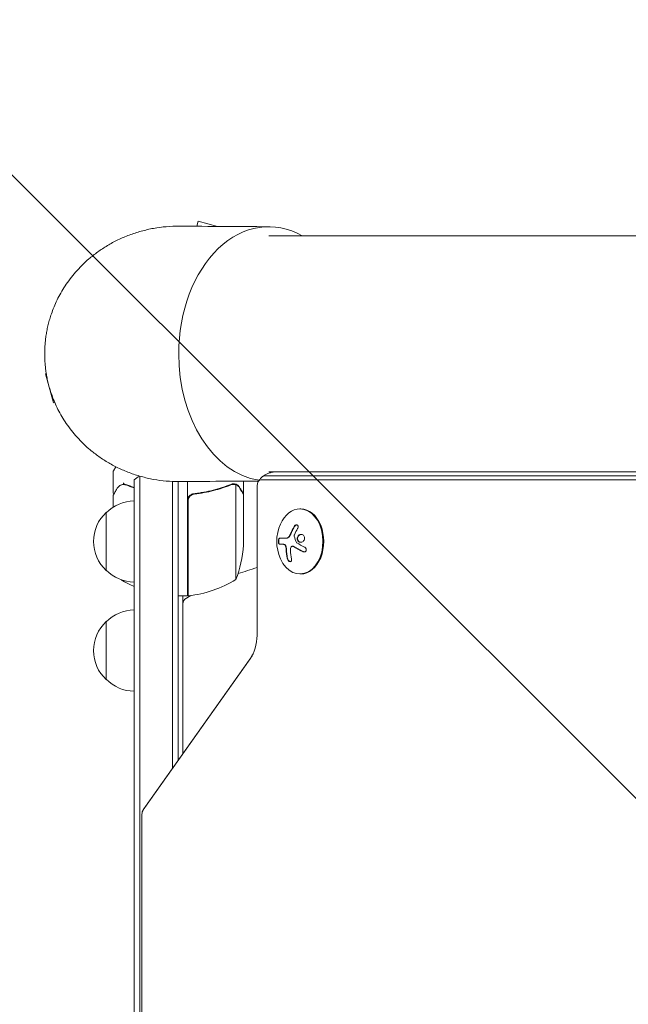
# Model space of a CAD drawing. Units: millimetres. Extents: x -4940 to 4471, y -3980 to 4654.
# Drawn here: x -68 to 194, y 802 to 1226 of the extents above; entities that cross this region are included whole.
import ezdxf

# ---------------------------------------------------------------- set-up
doc = ezdxf.new("R2010")
doc.units = ezdxf.units.MM
doc.header["$LTSCALE"] = 20
doc.linetypes.add('HIDDEN', pattern=[9.525, 6.35, -3.175])
for name, color, linetype in [('2d', 230, 'Continuous'), ('AS-Free_Space', 31, 'HIDDEN'), ('AS-Free_Space_Hatch', 31, 'HIDDEN')]:
    doc.layers.add(name, color=color, linetype=linetype)

msp = doc.modelspace()

# ---------------------------------------------------------------- hatches: boundary and pattern name
at = {"layer": 'AS-Free_Space_Hatch'}
h = msp.add_hatch(dxfattribs=at)
h.set_pattern_fill('ANSI31', color=256, scale=100)
h.set_pattern_definition([(315, (-1546, 3980), (224.506, 224.506), [])])
edge = h.paths.add_edge_path()
edge.add_line((1541, 3133.45), (1541, 1248.61))
edge.add_arc((1563.02, 248.85), 1000, 30, 91.26174, ccw=False)
edge.add_line((2429.05, 748.85), (3610.55, -1297.57))
edge.add_arc((2788.96, -1791.72), 958.74, -62.47562, 31.02517, ccw=False)
edge.add_arc((2717.23, -1833.13), 958.74, 208.97483, 302.47562, ccw=False)
edge.add_line((1878.49, -2297.57), (696.99, -251.15))
edge.add_arc((1563.02, 248.85), 1000, 189.55618, 210, ccw=False)
edge.add_arc((541, 1082.19), 1000, 180, 272.05716, ccw=False)
edge.add_line((-459, 1082.19), (-459, 3133.45))
edge.add_arc((541, 3133.45), 1000, 0, 180, ccw=False)
h.paths.add_polyline_path([(-4506, 3980), (-1546, 3980), (-1546, -3980), (-4506, -3980)])

# ---------------------------------------------------------------- linework, layer by layer
at = {"layer": '2d', "lineweight": 0}
for p, q in [((7.99, 1136.95), (8.58, 1139.13)), ((16.92, 1136.89), (8.58, 1139.13)), ((1043.11, 1132.8), (38.89, 1132.8)), ((-56.81, 1073.51), (-57.13, 1073.42)), ((-57.13, 1073.42), (-53.76, 1060.87)), ((-53.16, 1061.03), (-53.76, 1060.87)), ((-28, 1022.2), (-28, 1031.37)), ((-27.93, 1031.62), (-26.91, 1033.39)), ((517.67, 1031.2), (38.89, 1031.2)), ((-19, 54.19), (-19, 1027.81)), ((-16.5, 52.69), (-16.5, 1029.31)), ((-2.5, 1027.05), (-2.5, 903.43)), ((0, 906.97), (0, 1027)), ((4, 977.75), (4, 1027.02)), ((28, 1029.46), (28, 1029.46)), ((28, 1021.7), (28, 1027.18)), ((35.71, 1027.81), (517.67, 1027.81)), ((37.48, 1029.47), (517.67, 1029.47)), ((23.78, 1026.01), (23.78, 1026.01)), ((24.75, 984.75), (24.75, 1025.64)), ((33.86, 1025.2), (33.86, 960.76)), ((-28, 1016), (-28, 1021)), ((4.2, 1018.61), (4.2, 977.75)), ((7.8, 1021.7), (6.3, 1021.7)), ((28, 1021.7), (27.88, 1021.7)), ((28, 999.59), (28, 1021.5)), ((-31, 988.7), (-31, 1013.7)), ((52.68, 1015.2), (52.33, 1015.2)), ((43.58, 1002.63), (46.68, 1002.63)), ((45.12, 999.98), (43.57, 999.98)), ((49.13, 999.14), (49.27, 999.14)), ((52.68, 987.2), (52.33, 987.2)), ((4, 977.75), (0, 977.75)), ((2, 909.8), (2, 977.75)), ((3.5, 976.82), (5.34, 977.89)), ((-31, 941.7), (-31, 966.7)), ((30.88, 950.58), (-15.09, 885.56)), ((31.16, 951.03), (-14.82, 886.01)), ((-15.63, 883.71), (-15.63, 588.69))]:
    msp.add_line(p, q, dxfattribs=at)
for centre, radius, start, end in [((-27.5, 1031.37), 0.5, 150, 180), ((-9.5, 1016.2), 15, 118.6246, 129.2965), ((-18.81, 1001.7), 17, 90.6413, 135.8135), ((-19.48, 1001.2), 17, 132.6679, 227.3321), ((-11.33, 1001.2), 18.33, 32.0895, 33.2479), ((60.69, 1001.2), 18.33, 155.8721, 204.1279), ((-21.9, 1002.75), 50, 338.8998, 356.3757), ((-18.81, 1000.7), 17, 224.1865, 269.3587), ((-11.33, 1001.2), 18.33, 326.7521, 327.9105), ((0, 1082), 98, 285.2001, 290.2159), ((-22.31, 986.79), 3, 225.5647, 239.8983), ((1.27, 1027.45), 50, 239.8983, 246.0896), ((5, 987.13), 3, 250.5288, 254.534), ((-1.27, 1027.45), 50, 276.4728, 301.3497), ((5, 974.23), 3, 120, 180), ((4.03, 980.75), 3, 273.1912, 276.4728), ((-18.81, 954.7), 17, 90.6413, 135.8135), ((-19.48, 954.2), 17, 132.6679, 227.3321), ((-18.81, 953.7), 17, 224.1865, 269.3587)]:
    msp.add_arc(centre, radius, start, end, dxfattribs=at)
for centre, major_axis, start_param, end_param in [((38.89, 1082), (0, 54.75), -0.38218, 1.570796), ((38.89, 1082), (0, -54.75), -1.570796, -0.10769), ((35.71, 1025.2), (0, 2.61), 0, 1.570796), ((37.48, 1025.2), (0, 4.27), 0, 0.555826), ((52.33, 1001.2), (0, 14), 0, 1.006154), ((52.33, 1001.2), (0, -14), -1.006154, 3.141593), ((52.68, 1001.2), (0, -14), 0, 3.141593), ((-13.79, 883.71), (0, -2.61), -2.356194, -1.570796)]:
    msp.add_ellipse(centre, major_axis=major_axis, ratio=0.707107, start_param=start_param, end_param=end_param, dxfattribs=at)
at = {"layer": '2d', "lineweight": 0, "extrusion": (0, 0, -1)}
for centre, major_axis, ratio, start_param, end_param in [((61.65, 1000.65), (9.02, 15.89), 0.656223, -1.726025, -1.556574), ((61.3, 1001.06), (4, 17.86), 0.698401, -2.150211, -1.928314), ((23.69, 960.76), (0, -14.39), 0.707107, -1.570796, -0.785398)]:
    msp.add_ellipse(centre, major_axis=major_axis, ratio=ratio, start_param=start_param, end_param=end_param, dxfattribs=at)
at = {"layer": '2d', "lineweight": 0}
for points, weights in [([(0.39, 1137), (-38.16, 1137.25), (-57.5, 1109.64), (-57.5, 1082)], [0.500005675233, 0.498878876677, 0.6655436516, 1]), ([(24.39, 1132.76), (24.39, 1132.76), (24.39, 1132.76), (24.39, 1132.76)], [0.963461764636, 0.963458644328, 0.963455524035, 0.963452403759]), ([(-57.5, 1082), (-57.5, 1054.36), (-38.16, 1026.75), (0.39, 1027)], [1, 0.6655436516, 0.498878876677, 0.500005675233]), ([(24.39, 1031.24), (24.39, 1031.24), (24.39, 1031.24), (24.39, 1031.24)], [0.963452403759, 0.963455524035, 0.963458644328, 0.963461764636]), ([(28, 1021.7), (28, 1021.7), (27.45, 1022.65), (26.38, 1024.51)], [0.983775506511, 0.983775506511, 0.989183671007, 1])]:
    msp.add_rational_spline(points, weights, degree=3, dxfattribs=at)
for points, knots in [([(0.39, 1137), (2.74, 1136.98), (5.09, 1136.97), (14.49, 1136.91), (21.54, 1136.86), (32.09, 1136.79), (35.58, 1136.77), (39.07, 1136.75)], [0, 0, 0, 0, 10, 10, 40, 40, 54.840255, 54.840255, 54.840255, 54.840255]), ([(42.43, 1031.2), (41.88, 1031.2), (41.33, 1031.16), (40.26, 1030.99), (39.75, 1030.86), (38.78, 1030.55), (38.32, 1030.37), (37.5, 1029.96), (37.12, 1029.74), (36.44, 1029.29), (36.15, 1029.05), (35.88, 1028.82)], [3.1415927, 3.1415927, 3.1415927, 3.1415927, 3.2527578, 3.2527578, 3.3639229, 3.3639229, 3.4750881, 3.4750881, 3.5862532, 3.5862532, 3.6974183, 3.6974183, 3.6974183, 3.6974183]), ([(-23.6, 1026.49), (-23.6, 1026.36), (-23.58, 1026.25), (-23.51, 1026.06), (-23.45, 1026), (-23.39, 1025.99)], [-0.0000106927, -0.0000106927, -0.0000106927, -0.0000106927, 0.0003537469, 0.0003537469, 0.0007181865, 0.0007181865, 0.0007181865, 0.0007181865]), ([(34.49, 1027.22), (33.67, 1027.22), (32.84, 1027.21), (24.96, 1027.16), (17.9, 1027.11), (7.36, 1027.05), (3.88, 1027.02), (0.39, 1027)], [6.481173, 6.481173, 6.481173, 6.481173, 10, 10, 40, 40, 54.840255, 54.840255, 54.840255, 54.840255]), ([(35.88, 1028.82), (35.7, 1028.66), (35.52, 1028.49), (35.22, 1028.17), (35.08, 1028.02), (34.84, 1027.72), (34.73, 1027.57), (34.54, 1027.3), (34.46, 1027.17), (34.31, 1026.92), (34.25, 1026.81), (34.2, 1026.7)], [3.6974183, 3.6974183, 3.6974183, 3.6974183, 3.7779732, 3.7779732, 3.8585281, 3.8585281, 3.939083, 3.939083, 4.0196379, 4.0196379, 4.1001928, 4.1001928, 4.1001928, 4.1001928]), ([(-27.65, 1021.73), (-27.65, 1021.73), (-27.66, 1021.73), (-27.71, 1021.75), (-27.76, 1021.77), (-27.85, 1021.84), (-27.88, 1021.88), (-27.95, 1021.97), (-27.97, 1022.02), (-27.99, 1022.11), (-28, 1022.16), (-28, 1022.2)], [0.1511617, 0.1511617, 0.1511617, 0.1511617, 0.1619902, 0.1619902, 0.3245365, 0.3245365, 0.4870626, 0.4870626, 0.6495895, 0.6495895, 0.7820197, 0.7820197, 0.7820197, 0.7820197]), ([(-27.93, 1021.25), (-27.84, 1021.41), (-27.67, 1021.68), (-27.22, 1022.44), (-26.93, 1022.94), (-26.47, 1023.71), (-26.36, 1023.9), (-26.24, 1024.1)], [0, 0, 0, 0, 4.507571, 4.507571, 9.166252, 9.166252, 10.647046, 10.647046, 10.647046, 10.647046]), ([(-26.24, 1024.1), (-25.99, 1024.51), (-25.71, 1024.81), (-25.24, 1025.18), (-25.07, 1025.29), (-24.89, 1025.38)], [0, 0, 0, 0, 2.68096, 2.68096, 4.072421, 4.072421, 4.072421, 4.072421]), ([(-24.72, 1025.46), (-24.59, 1025.51), (-24.43, 1025.56), (-24.06, 1025.65), (-23.85, 1025.69), (-23.63, 1025.72)], [0, 0, 0, 0, 0.798025, 0.798025, 1.557778, 1.557778, 1.557778, 1.557778]), ([(-19, 1024.46), (-19.61, 1024.66), (-20.21, 1024.87), (-21.43, 1025.31), (-22.05, 1025.55), (-22.66, 1025.8)], [0.013137746, 0.013137746, 0.013137746, 0.013137746, 0.015204085, 0.015204085, 0.017376097, 0.017376097, 0.017376097, 0.017376097]), ([(22.66, 1025.8), (20.23, 1024.82), (17.69, 1023.97), (13.69, 1022.95), (12.33, 1022.65), (10.24, 1022.27), (9.53, 1022.15), (8.1, 1021.94), (7.39, 1021.85), (6.67, 1021.77)], [0, 0, 0, 0, 0.00869705, 0.00869705, 0.01304558, 0.01304558, 0.01521984, 0.01521984, 0.01739411, 0.01739411, 0.01739411, 0.01739411]), ([(6.86, 1021.59), (9.73, 1021.91), (12.47, 1022.43), (17.73, 1023.78), (20.25, 1024.61), (22.67, 1025.58)], [0, 0, 0, 0, 0.00859307, 0.00859307, 0.01718614, 0.01718614, 0.01718614, 0.01718614]), ([(23.81, 1025.8), (23.97, 1025.8), (24.13, 1025.78), (24.44, 1025.73), (24.6, 1025.69), (24.75, 1025.64)], [0.001328787, 0.001328787, 0.001328787, 0.001328787, 0.001872455, 0.001872455, 0.002416124, 0.002416124, 0.002416124, 0.002416124]), ([(24.14, 1025.99), (24.34, 1025.97), (24.52, 1025.92), (24.82, 1025.83), (24.94, 1025.78), (25.03, 1025.74)], [0.000526185, 0.000526185, 0.000526185, 0.000526185, 0.001315456, 0.001315456, 0.002104727, 0.002104727, 0.002104727, 0.002104727]), ([(25.03, 1025.74), (25.16, 1025.68), (25.29, 1025.61), (25.48, 1025.49), (25.57, 1025.43), (25.67, 1025.35), (25.72, 1025.3), (25.74, 1025.28), (25.75, 1025.28), (25.76, 1025.27), (25.76, 1025.27), (26.02, 1025.04), (26.22, 1024.79), (26.38, 1024.51)], [0, 0, 0, 0, 0.25, 0.25, 0.375, 0.4375, 0.46875, 0.484375, 0.492188, 0.492188, 0.5, 0.5, 1, 1, 1, 1]), ([(26.38, 1024.3), (26.3, 1024.45), (26.21, 1024.58), (26.02, 1024.81), (25.91, 1024.92), (25.6, 1025.21), (25.37, 1025.36), (25.13, 1025.48)], [0, 0, 0, 0, 0.001089402, 0.001089402, 0.002178803, 0.002178803, 0.004357607, 0.004357607, 0.004357607, 0.004357607]), ([(28, 1021.5), (27.89, 1021.69), (27.69, 1022.04), (27.15, 1022.98), (26.8, 1023.58), (26.38, 1024.3)], [0, 0, 0, 0, 0.00517024, 0.00517024, 0.01034048, 0.01034048, 0.01034048, 0.01034048]), ([(4, 1018.79), (4, 1018.97), (4.02, 1019.15), (4.08, 1019.51), (4.13, 1019.69), (4.27, 1020.03), (4.35, 1020.2), (4.54, 1020.51), (4.65, 1020.66), (4.89, 1020.93), (5.03, 1021.05), (5.31, 1021.27), (5.47, 1021.37), (5.79, 1021.54), (5.96, 1021.61), (6.31, 1021.71), (6.49, 1021.75), (6.67, 1021.77)], [0, 0, 0, 0, 0.000547172, 0.000547172, 0.001094344, 0.001094344, 0.001641516, 0.001641516, 0.002188688, 0.002188688, 0.00273586, 0.00273586, 0.003283032, 0.003283032, 0.003830204, 0.003830204, 0.004377377, 0.004377377, 0.004377377, 0.004377377]), ([(4.37, 1019.61), (4.47, 1019.87), (4.59, 1020.12), (4.84, 1020.46), (4.93, 1020.57), (5.12, 1020.78), (5.23, 1020.87), (5.55, 1021.13), (5.8, 1021.27), (6.31, 1021.49), (6.58, 1021.56), (6.86, 1021.59)], [0.001013661, 0.001013661, 0.001013661, 0.001013661, 0.001852653, 0.001852653, 0.002272148, 0.002272148, 0.002691644, 0.002691644, 0.003530636, 0.003530636, 0.004369628, 0.004369628, 0.004369628, 0.004369628]), ([(50.01, 1007.64), (49.93, 1007.5), (49.85, 1007.36), (49.73, 1007.16), (49.68, 1007.06), (49.61, 1006.95), (49.59, 1006.9), (49.57, 1006.87), (49.56, 1006.86), (49.51, 1006.77), (49.46, 1006.67), (49.39, 1006.55), (49.37, 1006.5), (49.35, 1006.46), (49.34, 1006.45), (49.3, 1006.36), (49.24, 1006.26), (49.18, 1006.14), (49.15, 1006.09), (49.14, 1006.06), (49.13, 1006.04), (49.08, 1005.95), (49.03, 1005.85), (48.97, 1005.73), (48.95, 1005.68), (48.93, 1005.64), (48.92, 1005.63), (48.88, 1005.54), (48.83, 1005.43), (48.77, 1005.31), (48.75, 1005.26), (48.73, 1005.23), (48.73, 1005.21), (48.68, 1005.12), (48.63, 1005.01), (48.58, 1004.89), (48.55, 1004.84), (48.54, 1004.81), (48.54, 1004.79), (48.53, 1004.79), (48.46, 1004.63), (48.4, 1004.49), (48.35, 1004.36)], [0, 0, 0, 0, 0.125, 0.125, 0.1875, 0.21875, 0.234375, 0.234375, 0.25, 0.25, 0.3125, 0.34375, 0.359375, 0.359375, 0.375, 0.375, 0.4375, 0.46875, 0.484375, 0.484375, 0.5, 0.5, 0.5625, 0.59375, 0.609375, 0.609375, 0.625, 0.625, 0.6875, 0.71875, 0.734375, 0.734375, 0.75, 0.75, 0.8125, 0.84375, 0.859375, 0.867187, 0.867187, 0.875, 0.875, 1, 1, 1, 1]), ([(51.35, 1006.8), (51.42, 1006.92), (51.48, 1007.05), (51.52, 1007.18), (51.55, 1007.32), (51.57, 1007.45), (51.56, 1007.58), (51.56, 1007.7), (51.54, 1007.82), (51.49, 1007.93), (51.45, 1008.02), (51.39, 1008.1), (51.32, 1008.17), (51.25, 1008.23), (51.17, 1008.27), (51.08, 1008.3), (50.99, 1008.32), (50.9, 1008.33), (50.8, 1008.32), (50.7, 1008.31), (50.6, 1008.28), (50.5, 1008.23), (50.4, 1008.19), (50.29, 1008.12), (50.2, 1008.04), (50.1, 1007.95), (50.01, 1007.85), (49.93, 1007.74), (49.91, 1007.71), (49.89, 1007.68), (49.87, 1007.64)], [0, 0, 0, 0, 0.117688, 0.117688, 0.117688, 0.23572, 0.23572, 0.23572, 0.348983, 0.348983, 0.348983, 0.453941, 0.453941, 0.453941, 0.55245, 0.55245, 0.55245, 0.649106, 0.649106, 0.649106, 0.748614, 0.748614, 0.748614, 0.85433, 0.85433, 0.85433, 0.967387, 0.967387, 0.967387, 1, 1, 1, 1]), ([(50.96, 1008.32), (50.85, 1008.31), (50.74, 1008.28), (50.52, 1008.18), (50.4, 1008.09), (50.18, 1007.89), (50.09, 1007.77), (50.01, 1007.64)], [0.6441111, 0.6441111, 0.6441111, 0.6441111, 0.75, 0.75, 0.875, 0.875, 1, 1, 1, 1]), ([(43.58, 1002.63), (43.52, 1002.63), (43.45, 1002.6), (43.4, 1002.54), (43.34, 1002.48), (43.28, 1002.4), (43.24, 1002.28), (43.19, 1002.18), (43.15, 1002.04), (43.13, 1001.9), (43.1, 1001.76), (43.08, 1001.62), (43.07, 1001.47), (43.07, 1001.33), (43.07, 1001.19), (43.08, 1001.05), (43.09, 1000.92), (43.1, 1000.79), (43.13, 1000.68), (43.15, 1000.56), (43.18, 1000.45), (43.22, 1000.36), (43.25, 1000.26), (43.3, 1000.17), (43.35, 1000.11), (43.4, 1000.05), (43.45, 1000), (43.51, 999.99), (43.53, 999.98), (43.55, 999.98), (43.57, 999.98)], [0, 0, 0, 0, 0.12144, 0.12144, 0.12144, 0.243283, 0.243283, 0.243283, 0.358856, 0.358856, 0.358856, 0.462986, 0.462986, 0.462986, 0.558085, 0.558085, 0.558085, 0.650496, 0.650496, 0.650496, 0.746429, 0.746429, 0.746429, 0.850305, 0.850305, 0.850305, 0.963913, 0.963913, 0.963913, 1, 1, 1, 1]), ([(43.72, 1002.63), (43.66, 1002.63), (43.59, 1002.6), (43.47, 1002.48), (43.42, 1002.38), (43.32, 1002.15), (43.28, 1002), (43.23, 1001.67), (43.21, 1001.49), (43.21, 1001.12), (43.22, 1000.94), (43.28, 1000.61), (43.31, 1000.46), (43.41, 1000.23), (43.46, 1000.13), (43.58, 1000.01), (43.64, 999.98), (43.71, 999.98)], [0, 0, 0, 0, 0.125, 0.125, 0.25, 0.25, 0.375, 0.375, 0.5, 0.5, 0.625, 0.625, 0.75, 0.75, 0.875, 0.875, 1, 1, 1, 1]), ([(47.92, 1003.53), (47.9, 1003.49), (47.88, 1003.46), (47.84, 1003.39), (47.82, 1003.36), (47.75, 1003.27), (47.7, 1003.21), (47.55, 1003.04), (47.45, 1002.95), (47.23, 1002.79), (47.12, 1002.73), (46.96, 1002.67), (46.9, 1002.66), (46.79, 1002.63), (46.74, 1002.63), (46.68, 1002.63)], [0, 0, 0, 0, 0.0625, 0.0625, 0.125, 0.125, 0.25, 0.25, 0.5, 0.5, 0.75, 0.75, 0.875, 0.875, 1, 1, 1, 1]), ([(48.35, 1004.36), (48.32, 1004.29), (48.29, 1004.23), (48.23, 1004.11), (48.2, 1004.04), (48.11, 1003.87), (48.05, 1003.74), (47.99, 1003.63)], [0, 0, 0, 0, 0.2166442, 0.2166442, 0.4332885, 0.4332885, 0.866577, 0.866577, 0.866577, 0.866577]), ([(49.85, 1003.46), (49.84, 1003.51), (49.83, 1003.56), (49.83, 1003.62), (49.83, 1003.67), (49.84, 1003.73), (49.85, 1003.78), (49.86, 1003.79), (49.86, 1003.8), (49.87, 1003.82)], [0, 0, 0, 0, 0.444984, 0.444984, 0.444984, 0.890124, 0.890124, 0.890124, 1, 1, 1, 1]), ([(54.05, 1003.63), (53.79, 1003.98), (53.39, 1004.19), (52.57, 1004.27), (52.14, 1004.14), (51.47, 1003.6), (51.22, 1003.18), (51.08, 1002.27), (51.19, 1001.79), (51.45, 1001.45)], [0, 0, 0, 0, 0.125, 0.125, 0.25, 0.25, 0.375, 0.375, 0.5, 0.5, 0.5, 0.5]), ([(52.91, 1004.24), (52.88, 1004.24), (52.85, 1004.23), (52.71, 1004.22), (52.61, 1004.2), (52.46, 1004.15), (52.41, 1004.13), (52.31, 1004.09), (52.27, 1004.07), (52.12, 1003.99), (52.03, 1003.94), (51.86, 1003.8), (51.79, 1003.72), (51.64, 1003.55), (51.58, 1003.46), (51.46, 1003.27), (51.42, 1003.16), (51.34, 1002.95), (51.31, 1002.84), (51.26, 1002.5), (51.27, 1002.27), (51.34, 1001.94), (51.38, 1001.83), (51.47, 1001.63), (51.53, 1001.53), (51.59, 1001.45)], [0.14692, 0.14692, 0.14692, 0.14692, 0.15625, 0.15625, 0.1875, 0.1875, 0.203125, 0.203125, 0.21875, 0.21875, 0.25, 0.25, 0.28125, 0.28125, 0.3125, 0.3125, 0.34375, 0.34375, 0.375, 0.375, 0.4375, 0.4375, 0.46875, 0.46875, 0.5, 0.5, 0.5, 0.5]), ([(51.45, 1001.45), (51.7, 1001.1), (52.1, 1000.88), (52.91, 1000.81), (53.34, 1000.94), (54.02, 1001.48), (54.27, 1001.89), (54.42, 1002.81), (54.31, 1003.28), (54.05, 1003.63)], [0.5, 0.5, 0.5, 0.5, 0.625, 0.625, 0.75, 0.75, 0.875, 0.875, 1, 1, 1, 1]), ([(51.59, 1001.45), (51.65, 1001.36), (51.73, 1001.28), (51.88, 1001.14), (51.97, 1001.08), (52.15, 1000.98), (52.25, 1000.94), (52.39, 1000.89), (52.44, 1000.88), (52.54, 1000.86), (52.6, 1000.85), (52.67, 1000.84), (52.69, 1000.84), (52.72, 1000.84)], [0.5, 0.5, 0.5, 0.5, 0.53125, 0.53125, 0.5625, 0.5625, 0.59375, 0.59375, 0.609375, 0.609375, 0.625, 0.625, 0.632412, 0.632412, 0.632412, 0.632412]), ([(45.12, 999.98), (45.14, 999.98), (45.18, 999.98), (45.22, 999.98), (45.24, 999.97), (45.26, 999.97), (45.3, 999.97), (45.34, 999.96), (45.38, 999.96), (45.4, 999.95), (45.42, 999.95), (45.46, 999.94), (45.5, 999.93), (45.54, 999.92), (45.56, 999.91), (45.58, 999.91), (45.65, 999.89), (45.7, 999.87), (45.76, 999.85)], [0, 0, 0, 0, 0.125, 0.1875, 0.1875, 0.25, 0.25, 0.375, 0.4375, 0.4375, 0.5, 0.5, 0.625, 0.6875, 0.6875, 0.75, 0.75, 1, 1, 1, 1]), ([(45.62, 999.85), (45.7, 999.81), (45.78, 999.76), (45.85, 999.68), (45.93, 999.61), (46, 999.51), (46.06, 999.4), (46.12, 999.3), (46.17, 999.17), (46.21, 999.04), (46.24, 998.93), (46.27, 998.8), (46.29, 998.68)], [0, 0, 0, 0, 0.2593, 0.2593, 0.2593, 0.519012, 0.519012, 0.519012, 0.774897, 0.774897, 0.774897, 1, 1, 1, 1]), ([(45.76, 999.85), (45.83, 999.82), (45.91, 999.76), (46.06, 999.62), (46.13, 999.53), (46.25, 999.32), (46.3, 999.2), (46.38, 998.95), (46.41, 998.82), (46.43, 998.68)], [0, 0, 0, 0, 0.25, 0.25, 0.5, 0.5, 0.75, 0.75, 1, 1, 1, 1]), ([(46.43, 998.68), (46.43, 998.64), (46.44, 998.6), (46.45, 998.51), (46.46, 998.47), (46.47, 998.39), (46.47, 998.34), (46.48, 998.26), (46.48, 998.22), (46.49, 998.13), (46.49, 998.09), (46.5, 998.01), (46.5, 997.96), (46.51, 997.84), (46.52, 997.76), (46.52, 997.67)], [0, 0, 0, 0, 0.125, 0.125, 0.25, 0.25, 0.375, 0.375, 0.5, 0.5, 0.625, 0.625, 0.75, 0.75, 1, 1, 1, 1]), ([(46.52, 997.67), (46.52, 997.6), (46.53, 997.49), (46.54, 997.35), (46.54, 997.29), (46.54, 997.25), (46.55, 997.22), (46.55, 997.13), (46.56, 997.02), (46.57, 996.88), (46.58, 996.82), (46.58, 996.78), (46.58, 996.76), (46.59, 996.67), (46.6, 996.55), (46.61, 996.42), (46.62, 996.36), (46.62, 996.32), (46.63, 996.3), (46.64, 996.21), (46.65, 996.09), (46.66, 995.96), (46.67, 995.9), (46.68, 995.86), (46.68, 995.84), (46.69, 995.75), (46.71, 995.64), (46.73, 995.5), (46.73, 995.45), (46.74, 995.41), (46.74, 995.39), (46.76, 995.3), (46.77, 995.18), (46.79, 995.05), (46.8, 994.99), (46.81, 994.96), (46.81, 994.94), (46.87, 994.64), (46.92, 994.34), (46.99, 994.03)], [0, 0, 0, 0, 0.0625, 0.09375, 0.109375, 0.109375, 0.125, 0.125, 0.1875, 0.21875, 0.234375, 0.234375, 0.25, 0.25, 0.3125, 0.34375, 0.359375, 0.359375, 0.375, 0.375, 0.4375, 0.46875, 0.484375, 0.484375, 0.5, 0.5, 0.5625, 0.59375, 0.609375, 0.609375, 0.625, 0.625, 0.6875, 0.71875, 0.734375, 0.734375, 0.75, 0.75, 1, 1, 1, 1]), ([(48.6, 998.85), (48.66, 998.93), (48.73, 999), (48.81, 999.05), (48.89, 999.09), (48.97, 999.12), (49.06, 999.13), (49.15, 999.14), (49.25, 999.13), (49.34, 999.1), (49.41, 999.08), (49.47, 999.05), (49.53, 999.01)], [0, 0, 0, 0, 0.26951, 0.26951, 0.26951, 0.539189, 0.539189, 0.539189, 0.809594, 0.809594, 0.809594, 1, 1, 1, 1]), ([(49.27, 999.14), (49.32, 999.14), (49.37, 999.13), (49.46, 999.11), (49.51, 999.1), (49.59, 999.06), (49.63, 999.04), (49.67, 999.01)], [0.6050512, 0.6050512, 0.6050512, 0.6050512, 0.75, 0.75, 0.875, 0.875, 1, 1, 1, 1]), ([(49.67, 999.01), (49.71, 998.99), (49.77, 998.96), (49.83, 998.92), (49.87, 998.9), (49.89, 998.88), (49.94, 998.85), (50, 998.81), (50.07, 998.77), (50.1, 998.75), (50.12, 998.74), (50.13, 998.74), (50.21, 998.69), (50.29, 998.64), (50.41, 998.57), (50.47, 998.53), (50.54, 998.49), (50.58, 998.47), (50.6, 998.46), (50.61, 998.45), (50.69, 998.4), (50.77, 998.36), (50.89, 998.29), (50.96, 998.25), (51.03, 998.21), (51.06, 998.19), (51.09, 998.18), (51.1, 998.17), (51.19, 998.12), (51.31, 998.06), (51.45, 997.97), (51.53, 997.93), (51.56, 997.91), (51.59, 997.9), (51.6, 997.9), (51.69, 997.85), (51.81, 997.78), (51.96, 997.7), (52.04, 997.66), (52.07, 997.64), (52.1, 997.63), (52.11, 997.62), (52.2, 997.57), (52.33, 997.51), (52.48, 997.43), (52.56, 997.39), (52.59, 997.37), (52.62, 997.36), (52.63, 997.35), (52.72, 997.3), (52.85, 997.24), (53.01, 997.16), (53.08, 997.12), (53.12, 997.1), (53.15, 997.09), (53.34, 996.99), (53.52, 996.9), (53.71, 996.81)], [0, 0, 0, 0, 0.03125, 0.046875, 0.046875, 0.0625, 0.0625, 0.09375, 0.109375, 0.117187, 0.117187, 0.125, 0.125, 0.1875, 0.1875, 0.21875, 0.234375, 0.242187, 0.242187, 0.25, 0.25, 0.3125, 0.3125, 0.34375, 0.359375, 0.367187, 0.367187, 0.375, 0.375, 0.4375, 0.46875, 0.484375, 0.492187, 0.492187, 0.5, 0.5, 0.5625, 0.59375, 0.609375, 0.617187, 0.617187, 0.625, 0.625, 0.6875, 0.71875, 0.734375, 0.742187, 0.742187, 0.75, 0.75, 0.8125, 0.84375, 0.859375, 0.859375, 0.875, 0.875, 1, 1, 1, 1]), ([(51, 1000.57), (50.98, 1000.58), (50.95, 1000.61), (50.93, 1000.63), (50.91, 1000.65), (50.9, 1000.67), (50.89, 1000.7)], [0, 0, 0, 0, 0.541586, 0.541586, 0.541586, 1, 1, 1, 1]), ([(53.57, 996.81), (53.7, 996.75), (53.83, 996.71), (53.97, 996.7), (54.11, 996.68), (54.25, 996.69), (54.39, 996.73), (54.51, 996.76), (54.63, 996.82), (54.73, 996.9), (54.82, 996.98), (54.9, 997.07), (54.95, 997.18), (55.01, 997.27), (55.04, 997.38), (55.06, 997.49), (55.07, 997.6), (55.07, 997.71), (55.05, 997.82), (55.03, 997.93), (54.99, 998.04), (54.94, 998.15), (54.89, 998.26), (54.81, 998.36), (54.73, 998.46), (54.64, 998.56), (54.53, 998.64), (54.42, 998.71), (54.38, 998.73), (54.35, 998.75), (54.32, 998.77)], [0, 0, 0, 0, 0.123267, 0.123267, 0.123267, 0.246944, 0.246944, 0.246944, 0.364412, 0.364412, 0.364412, 0.469764, 0.469764, 0.469764, 0.565076, 0.565076, 0.565076, 0.656937, 0.656937, 0.656937, 0.751946, 0.751946, 0.751946, 0.854928, 0.854928, 0.854928, 0.968152, 0.968152, 0.968152, 1, 1, 1, 1]), ([(53.71, 996.81), (53.84, 996.75), (53.98, 996.71), (54.14, 996.69), (54.15, 996.69), (54.17, 996.69)], [0, 0, 0, 0, 0.125, 0.125, 0.1393227, 0.1393227, 0.1393227, 0.1393227]), ([(46.85, 994.03), (46.88, 993.87), (46.94, 993.71), (47.01, 993.55), (47.08, 993.39), (47.18, 993.23), (47.28, 993.09), (47.38, 992.96), (47.49, 992.84), (47.61, 992.74), (47.71, 992.65), (47.82, 992.58), (47.93, 992.54), (48.03, 992.5), (48.12, 992.49), (48.21, 992.49), (48.29, 992.49), (48.37, 992.52), (48.44, 992.56), (48.51, 992.6), (48.56, 992.67), (48.61, 992.75), (48.65, 992.84), (48.68, 992.94), (48.7, 993.06), (48.72, 993.19), (48.71, 993.33), (48.69, 993.48), (48.69, 993.53), (48.68, 993.57), (48.67, 993.62)], [0, 0, 0, 0, 0.120796, 0.120796, 0.120796, 0.242046, 0.242046, 0.242046, 0.356333, 0.356333, 0.356333, 0.459168, 0.459168, 0.459168, 0.553739, 0.553739, 0.553739, 0.646543, 0.646543, 0.646543, 0.743592, 0.743592, 0.743592, 0.848997, 0.848997, 0.848997, 0.964083, 0.964083, 0.964083, 1, 1, 1, 1]), ([(46.99, 994.03), (47.02, 993.87), (47.08, 993.7), (47.24, 993.37), (47.33, 993.2), (47.55, 992.92), (47.68, 992.79), (47.94, 992.6), (48.07, 992.53), (48.21, 992.5), (48.23, 992.5), (48.25, 992.49)], [0, 0, 0, 0, 0.125, 0.125, 0.25, 0.25, 0.375, 0.375, 0.5, 0.5, 0.520497, 0.520497, 0.520497, 0.520497]), ([(32.02, 952.49), (31.96, 952.37), (31.9, 952.26), (31.79, 952.05), (31.73, 951.94), (31.61, 951.74), (31.56, 951.64), (31.44, 951.46), (31.38, 951.37), (31.27, 951.19), (31.21, 951.11), (31.16, 951.03)], [5.3245851, 5.3245851, 5.3245851, 5.3245851, 5.3592255, 5.3592255, 5.3938659, 5.3938659, 5.4285063, 5.4285063, 5.4631467, 5.4631467, 5.4977871, 5.4977871, 5.4977871, 5.4977871]), ([(-14.82, 886.01), (-14.86, 885.95), (-14.9, 885.89), (-14.98, 885.78), (-15.01, 885.72), (-15.08, 885.61), (-15.11, 885.56), (-15.17, 885.46), (-15.2, 885.41), (-15.25, 885.31), (-15.27, 885.26), (-15.3, 885.21)], [3.9269908, 3.9269908, 3.9269908, 3.9269908, 3.9616312, 3.9616312, 3.9962716, 3.9962716, 4.030912, 4.030912, 4.0655524, 4.0655524, 4.1001928, 4.1001928, 4.1001928, 4.1001928])]:
    msp.add_open_spline(points, degree=3, knots=knots, dxfattribs=at)
for points in [[(-24.89, 1025.38), (-24.84, 1025.41), (-24.78, 1025.44), (-24.72, 1025.46)], [(-23.63, 1025.72), (-23.62, 1025.72), (-23.61, 1025.73), (-23.61, 1025.73)], [(-23.61, 1025.73), (-23.55, 1025.73), (-23.48, 1025.74), (-23.42, 1025.75)], [(-23.42, 1025.75), (-23.34, 1025.76), (-23.26, 1025.76), (-23.19, 1025.74)], [(-23.37, 1025.98), (-23.38, 1025.99), (-23.39, 1025.99), (-23.39, 1025.99)], [(-22.66, 1025.8), (-22.89, 1025.89), (-23.13, 1025.95), (-23.37, 1025.98)], [(-23.19, 1025.74), (-23.11, 1025.72), (-23.04, 1025.71), (-22.97, 1025.69)], [(-22.97, 1025.69), (-22.86, 1025.66), (-22.77, 1025.62), (-22.67, 1025.58)], [(-22.67, 1025.58), (-21.47, 1025.1), (-20.25, 1024.66), (-19, 1024.24)], [(22.66, 1025.8), (23, 1025.93), (23.35, 1026), (23.71, 1026.01)], [(22.67, 1025.58), (23.03, 1025.73), (23.41, 1025.8), (23.79, 1025.8)], [(23.71, 1026.01), (23.73, 1026.01), (23.76, 1026.01), (23.78, 1026.01)], [(24.14, 1025.99), (24.03, 1026), (23.91, 1026.01), (23.78, 1026.01)], [(23.81, 1025.8), (23.81, 1025.8), (23.8, 1025.8), (23.79, 1025.8)], [(23.79, 1025.8), (23.79, 1025.8), (23.79, 1025.8), (23.79, 1025.8)], [(24.75, 1025.64), (24.88, 1025.6), (25.01, 1025.54), (25.13, 1025.48)], [(-27.93, 1021.25), (-27.98, 1021.18), (-28, 1021.09), (-28, 1021)], [(-28, 1021), (-28, 1021), (-28, 1021), (-28, 1021)], [(-27.57, 1021.71), (-27.57, 1021.71), (-27.57, 1021.71), (-27.57, 1021.71)], [(4.37, 1019.61), (4.26, 1019.28), (4.2, 1018.95), (4.2, 1018.61)], [(49.87, 1007.64), (49.24, 1006.58), (48.68, 1005.48), (48.2, 1004.36)], [(47.78, 1003.53), (47.45, 1002.97), (46.98, 1002.63), (46.54, 1002.63)], [(47.84, 1003.63), (47.82, 1003.6), (47.8, 1003.56), (47.78, 1003.53)], [(48.2, 1004.36), (48.1, 1004.1), (47.98, 1003.86), (47.84, 1003.63)], [(47.99, 1003.63), (47.97, 1003.6), (47.94, 1003.56), (47.92, 1003.53)], [(50.89, 1000.7), (50.48, 1001.62), (50.14, 1002.54), (49.85, 1003.46)], [(49.87, 1003.82), (49.89, 1003.89), (49.92, 1003.97), (49.95, 1004.05)], [(44.97, 999.98), (45.18, 999.98), (45.39, 999.94), (45.62, 999.85)], [(46.29, 998.68), (46.33, 998.34), (46.36, 998.01), (46.38, 997.67)], [(46.38, 997.67), (46.44, 996.42), (46.59, 995.2), (46.85, 994.03)], [(48.21, 997.43), (48.19, 997.97), (48.33, 998.47), (48.6, 998.85)], [(49.53, 999.01), (50.76, 998.25), (52.12, 997.51), (53.57, 996.81)], [(54.32, 998.77), (53.15, 999.34), (52.03, 999.95), (51, 1000.57)]]:
    msp.add_open_spline(points, degree=3, dxfattribs=at)
at = {"layer": 'AS-Free_Space', "flags": 128}
msp.add_lwpolyline([(1541, 3133.45), (1541, 1248.61, -0.273859), (2429.05, 748.85), (3610.55, -1297.57, -0.432225), (3232.02, -2641.94, -0.432225), (1878.49, -2297.57), (696.99, -251.15, -0.08944), (576.9, 82.83, -0.424769), (-459, 1082.19), (-459, 3133.45, -1)], format="xyb", close=True, dxfattribs=at)

doc.saveas('drawing.dxf')
